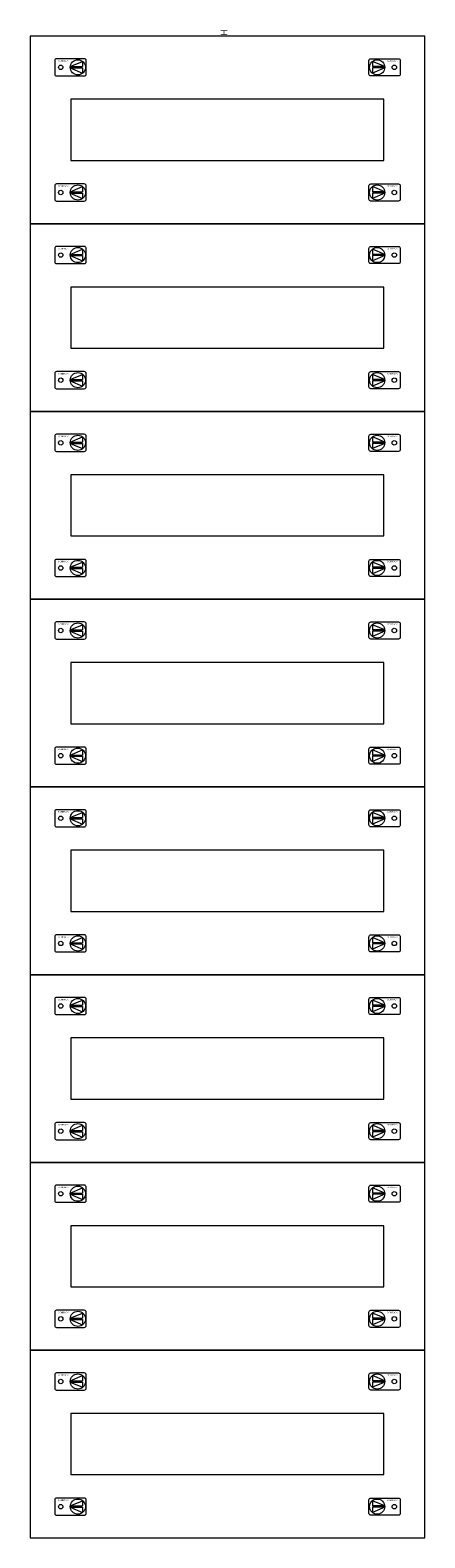
# Model space of a CAD drawing. Extents: x 0 to 290, y -48 to 2037.
# Drawn here: x 0 to 290, y 929 to 2037 of the extents above; entities that cross this region are included whole.
import ezdxf
from ezdxf.enums import TextEntityAlignment as Align

# ---------------------------------------------------------------- set-up
doc = ezdxf.new("R2010")
doc.units = 0
for name, color, linetype in [('schrack-descr', 7, 'Continuous'), ('schrack-symbol', 7, 'Continuous'), ('schrack-terminal', 7, 'Continuous')]:
    doc.layers.add(name, color=color, linetype=linetype)
doc.layers.add('schrack-details', color=4, linetype='Continuous', lineweight=5)
doc.layers.add('schrack-others', color=2, linetype='Continuous', lineweight=13)
doc.styles.add('logo', font='romand.shx', dxfattribs={"oblique": 15, "height": 1.5})
doc.styles.add('styl', font='simplex_.ttf')

# ---------------------------------------------------------------- blocks, each defined once
blk = doc.blocks.new('RYGIELPRAWY')
at = {"layer": 'schrack-details'}
for p, q in [((-17.7, 1), (-26.8, 4.8)), ((-26.8, 4.8), (-26.8, 1)), ((-17.7, 1), (-26.8, 1)), ((-17.7, 0.1), (-26.8, 0.1)), ((-17.7, 0.1), (-26.8, -3.8)), ((-26.8, 0.1), (-26.8, -3.8))]:
    blk.add_line(p, q, dxfattribs=at)
blk.add_lwpolyline([(-28, 6.8), (-7.7, 6.8, -0.414214), (-6.3, 5.4), (-6.3, -4.4, -0.414214), (-7.7, -5.8), (-28, -5.8, -0.414214), (-29.4, -4.4), (-29.4, 5.4, -0.414214)], format="xyb", close=True, dxfattribs=at)
for centre, radius in [((-23.3, 0.5), 5.58), ((-10.7, 0.5), 1.64)]:
    blk.add_circle(centre, radius, dxfattribs=at)
at = {"layer": 'schrack-others', "style": 'logo', "oblique": 15, "width": 1.2}
blk.add_text('SCHRACK', height=1.05, dxfattribs=at).set_placement((-12.2, 4.7), align=Align.CENTER)
blk = doc.blocks.new('RYGIELLEWY')
at = {"layer": 'schrack-details'}
for p, q in [((17.7, 1), (26.8, 4.8)), ((17.7, 1), (26.8, 1)), ((17.7, 0.1), (26.8, -3.8)), ((17.7, 0.1), (26.8, 0.1)), ((26.8, 4.8), (26.8, 1)), ((26.8, 0.1), (26.8, -3.8))]:
    blk.add_line(p, q, dxfattribs=at)
blk.add_lwpolyline([(28, 6.8), (7.7, 6.8, 0.414214), (6.3, 5.4), (6.3, -4.4, 0.414214), (7.7, -5.8), (28, -5.8, 0.414214), (29.4, -4.4), (29.4, 5.4, 0.414214)], format="xyb", close=True, dxfattribs=at)
for centre, radius in [((10.7, 0.5), 1.64), ((23.3, 0.5), 5.58)]:
    blk.add_circle(centre, radius, dxfattribs=at)
at = {"layer": 'schrack-others', "style": 'logo', "oblique": 15, "width": 1.2}
blk.add_text('SCHRACK', height=1.05, dxfattribs=at).set_placement((12.5, 4.7), align=Align.CENTER)
blk = doc.blocks.new('c_il418145--_v')
at = {"layer": 'schrack-others'}
for points in [[(-0.4, 1895), (289.6, 1895), (289.6, 2033), (-0.4, 2033)], [(29.6, 1941.5), (259.6, 1941.5), (259.6, 1986.5), (29.6, 1986.5)], [(-0.4, 1757), (289.6, 1757), (289.6, 1895), (-0.4, 1895)], [(29.6, 1803.5), (259.6, 1803.5), (259.6, 1848.5), (29.6, 1848.5)], [(-0.4, 1619), (289.6, 1619), (289.6, 1757), (-0.4, 1757)], [(29.6, 1665.5), (259.6, 1665.5), (259.6, 1710.5), (29.6, 1710.5)], [(-0.4, 1481), (289.6, 1481), (289.6, 1619), (-0.4, 1619)], [(29.6, 1527.5), (259.6, 1527.5), (259.6, 1572.5), (29.6, 1572.5)], [(-0.4, 1343), (289.6, 1343), (289.6, 1481), (-0.4, 1481)], [(29.6, 1389.5), (259.6, 1389.5), (259.6, 1434.5), (29.6, 1434.5)], [(-0.4, 1205), (289.6, 1205), (289.6, 1343), (-0.4, 1343)], [(29.6, 1251.5), (259.6, 1251.5), (259.6, 1296.5), (29.6, 1296.5)], [(-0.4, 1067), (289.6, 1067), (289.6, 1205), (-0.4, 1205)], [(29.6, 1113.5), (259.6, 1113.5), (259.6, 1158.5), (29.6, 1158.5)], [(-0.4, 929), (289.6, 929), (289.6, 1067), (-0.4, 1067)], [(29.6, 975.5), (259.6, 975.5), (259.6, 1020.5), (29.6, 1020.5)]]:
    blk.add_lwpolyline(points, close=True, dxfattribs=at)
for name, p in [('RYGIELLEWY', (11.4, 2009.5)), ('RYGIELPRAWY', (277.9, 2009.5)), ('RYGIELLEWY', (11.4, 1917.5)), ('RYGIELPRAWY', (277.9, 1917.5)), ('RYGIELLEWY', (11.4, 1871.5)), ('RYGIELPRAWY', (277.9, 1871.5)), ('RYGIELLEWY', (11.4, 1779.5)), ('RYGIELPRAWY', (277.9, 1779.5)), ('RYGIELLEWY', (11.4, 1733.5)), ('RYGIELPRAWY', (277.9, 1733.5)), ('RYGIELLEWY', (11.4, 1641.5)), ('RYGIELPRAWY', (277.9, 1641.5)), ('RYGIELLEWY', (11.4, 1595.5)), ('RYGIELPRAWY', (277.9, 1595.5)), ('RYGIELLEWY', (11.4, 1503.5)), ('RYGIELPRAWY', (277.9, 1503.5)), ('RYGIELLEWY', (11.4, 1457.5)), ('RYGIELPRAWY', (277.9, 1457.5)), ('RYGIELLEWY', (11.4, 1365.5)), ('RYGIELPRAWY', (277.9, 1365.5)), ('RYGIELLEWY', (11.4, 1319.5)), ('RYGIELPRAWY', (277.9, 1319.5)), ('RYGIELLEWY', (11.4, 1227.5)), ('RYGIELPRAWY', (277.9, 1227.5)), ('RYGIELLEWY', (11.4, 1181.5)), ('RYGIELPRAWY', (277.9, 1181.5)), ('RYGIELLEWY', (11.4, 1089.5)), ('RYGIELPRAWY', (277.9, 1089.5)), ('RYGIELLEWY', (11.4, 1043.5)), ('RYGIELPRAWY', (277.9, 1043.5)), ('RYGIELLEWY', (11.4, 951.5)), ('RYGIELPRAWY', (277.9, 951.5))]:
    blk.add_blockref(name, p, dxfattribs=at)
at = {"layer": 'schrack-descr', "style": 'styl'}
blk.add_attdef('DESCRIPTION', (-0.6, -47.5), '', height=1.7, dxfattribs=at)
at = {"layer": 'schrack-symbol', "style": 'styl'}
blk.add_attdef('SYMBOL', (144.6, 2033), '', height=5, rotation=90, dxfattribs=at)
at = {"layer": 'schrack-terminal', "style": 'styl'}
for tag in ['TERMINAL', 'TERMINAL2']:
    blk.add_attdef(tag, (-0.6, -50.1), '', height=1.7, dxfattribs=at)

msp = doc.modelspace()

# ---------------------------------------------------------------- block references
ref = msp.add_blockref('c_il418145--_v', (0, 0))
ref.add_attrib('SYMBOL', 'H', (144.6, 2033), dxfattribs={"layer": 'schrack-symbol', "height": 5, "rotation": 90, "style": 'styl'})

doc.saveas('drawing.dxf')
